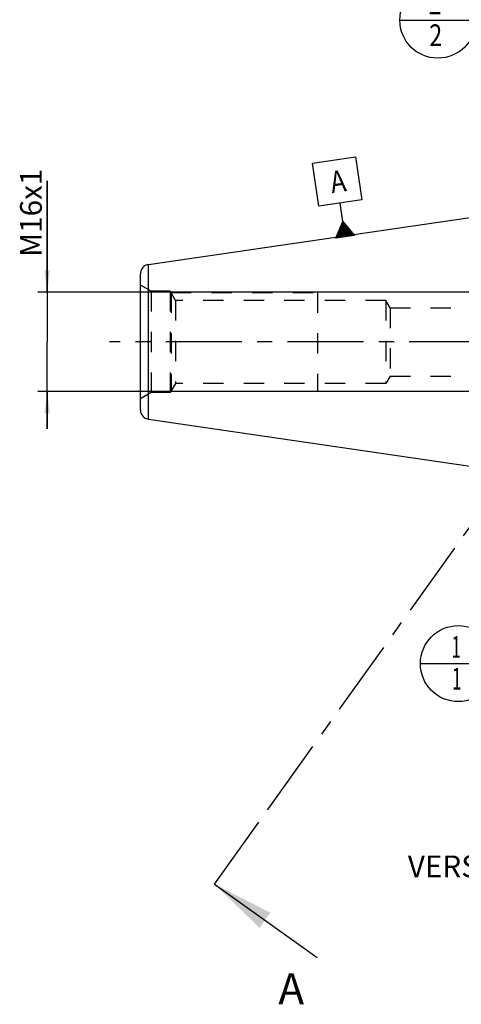
# Model space of a CAD drawing. Units: millimetres. Extents: x 0 to 594, y 0 to 420.
# Drawn here: x 256 to 327, y 121 to 279 of the extents above; entities that cross this region are included whole.
import ezdxf

# ---------------------------------------------------------------- set-up
doc = ezdxf.new("R2010")
doc.units = ezdxf.units.MM
doc.header["$LTSCALE"] = 32.67
doc.linetypes.add('CENTER', pattern=[0.6, 0.375, -0.075, 0.075, -0.075])
doc.linetypes.add('HIDDEN', pattern=[0.2, 0.1, -0.1])
doc.layers.get('0').update_dxf_attribs({"linetype": 'CONTINUOUS'})
for name, color, linetype in [('607663534-000-00-ED1_CL', 7, 'CONTINUOUS'), ('607663534-000-00-ED1_HATCH', 7, 'CONTINUOUS'), ('607663534-000_AXIS', 7, 'CONTINUOUS'), ('607663534-000_DIM', 7, 'CONTINUOUS'), ('607663736-000_CL', 7, 'CONTINUOUS'), ('607663736-000_DIM', 7, 'CONTINUOUS'), ('607663736-000_HL', 7, 'CONTINUOUS')]:
    doc.layers.add(name, color=color, linetype=linetype)
doc.styles.get("Standard").update_dxf_attribs({"font": 'TXT.SHX', "width": 0.7})
doc.dimstyles.new('DIMSTYLE_1', dxfattribs={"dimtxt": 3.5, "dimasz": 3.5, "dimexe": 1.5, "dimexo": 0, "dimgap": 0.875, "dimtad": 1, "dimdec": 3, "dimdsep": 46, "dimtxsty": 'STANDARD', "dimblk": '_FILLED', "dimblk1": '_FILLED', "dimblk2": '_FILLED', "dimcen": 0.09, "dimclrt": 2, "dimadec": 3, "dimazin": 2, "dimtp": 0.1, "dimtm": 0.1, "dimtfac": 1, "dimtdec": 3, "dimtofl": 0, "dimtmove": 0, "dimatfit": 3, "dimldrblk": '_FILLED', "dimfxl": 1, "dimtolj": 1, "dimarcsym": 0})
doc.dimstyles.get("Standard").update_dxf_attribs({"dimtxt": 3.5, "dimasz": 3.5, "dimexe": 1.5, "dimexo": 0, "dimtad": 1, "dimdec": 3, "dimdsep": 46, "dimtxsty": 'STANDARD', "dimblk": '_FILLED', "dimblk1": '_FILLED', "dimblk2": '_FILLED', "dimcen": 0.09, "dimclrt": 2, "dimadec": 3, "dimazin": 2, "dimtol": 1, "dimtp": 0.005, "dimtm": 0.005, "dimtfac": 1, "dimtdec": 3, "dimtofl": 0, "dimtmove": 0, "dimatfit": 3, "dimldrblk": '_FILLED', "dimfxl": 1, "dimtolj": 1, "dimarcsym": 0})

# ---------------------------------------------------------------- blocks, each defined once
blk = doc.blocks.new('_FILLED')
at = {"color": 0, "linetype": 'BYBLOCK'}
blk.add_solid([(0, 0), (-1, 0.125), (-1, -0.125)], dxfattribs=at)
blk = doc.blocks.new('*D0')
at = {"layer": '607663534-000_DIM', "color": 3, "linetype": 'CONTINUOUS'}
for p, q in [((357.46, 227.4), (357.46, 144.13)), ((367.46, 227.4), (367.46, 144.13)), ((357.46, 145.63), (346.6, 145.63)), ((346.6, 145.63), (362.46, 145.63)), ((373.46, 145.63), (362.46, 145.63)), ((367.46, 145.63), (373.46, 145.63))]:
    blk.add_line(p, q, dxfattribs=at)
at = {"layer": '607663534-000_DIM', "color": 3, "linetype": 'CONTINUOUS', "xscale": 3.5, "yscale": 3.5, "zscale": 3.5}
blk.add_blockref('_FILLED', (357.46, 145.63), dxfattribs=at)
at = {"layer": '607663534-000_DIM', "color": 3, "linetype": 'CONTINUOUS', "xscale": 3.5, "yscale": 3.5, "zscale": 3.5, "rotation": 180}
blk.add_blockref('_FILLED', (367.46, 145.63), dxfattribs=at)
at = {"layer": '607663534-000_DIM', "color": 2, "linetype": 'CONTINUOUS', "insert": (351.35, 150), "char_height": 3.5, "width": 46.375, "attachment_point": 3, "line_spacing_factor": 0.9}
blk.add_mtext('10\\PVERSTELLWEG', dxfattribs=at)
blk = doc.blocks.new('*D11')
at = {"layer": '607663736-000_DIM', "color": 3, "linetype": 'CONTINUOUS'}
for p, q in [((260.71, 235.4), (260.71, 253.32)), ((260.71, 253.32), (260.71, 227.4)), ((340.92, 235.4), (259.21, 235.4)), ((260.71, 213.4), (260.71, 227.4)), ((340.96, 219.4), (259.21, 219.4)), ((260.71, 219.4), (260.71, 213.4))]:
    blk.add_line(p, q, dxfattribs=at)
at = {"layer": '607663736-000_DIM', "color": 3, "linetype": 'CONTINUOUS', "xscale": 3.5, "yscale": 3.5, "zscale": 3.5}
for p, rotation in [((260.71, 235.4), 270), ((260.71, 219.4), 90)]:
    blk.add_blockref('_FILLED', p, dxfattribs=dict(at, rotation=rotation))
at = {"layer": '607663736-000_DIM', "color": 2, "linetype": 'CONTINUOUS', "insert": (256.34, 241.07), "char_height": 3.5, "width": 18.375, "attachment_point": 1, "rotation": 90, "line_spacing_factor": 0.9}
blk.add_mtext('M16x1', dxfattribs=at)
blk = doc.blocks.new('GEOM_TOLERANCE_SYMBOLS_BL13', base_point=(307.37, 250.62))
at = {"layer": '607663534-000-00-ED1_CL', "color": 3, "linetype": 'CONTINUOUS'}
for p, q in [((303.4, 256.16), (310.33, 257.17)), ((310.33, 257.17), (311.34, 250.24)), ((304.41, 249.23), (303.4, 256.16)), ((311.34, 250.24), (304.41, 249.23)), ((308.31, 246.77), (307.88, 249.74)), ((307.18, 244.08), (308.31, 246.77)), ((308.08, 244.21), (307.86, 245.69)), ((308.17, 244.22), (307.93, 245.87)), ((308.27, 244.24), (308.01, 246.05)), ((308.37, 244.25), (308.08, 246.23)), ((308.47, 244.27), (308.16, 246.41)), ((308.57, 244.28), (308.23, 246.59)), ((308.31, 246.77), (310.15, 244.51)), ((308.67, 244.3), (308.31, 246.77)), ((308.77, 244.31), (308.43, 246.62)), ((308.87, 244.32), (308.55, 246.47)), ((308.97, 244.34), (308.68, 246.32)), ((309.07, 244.35), (308.8, 246.17)), ((309.16, 244.37), (308.92, 246.01)), ((309.26, 244.38), (309.05, 245.86)), ((309.36, 244.4), (309.17, 245.71)), ((310.16, 244.51), (307.19, 244.08)), ((307.28, 244.09), (307.26, 244.26)), ((307.38, 244.11), (307.33, 244.44)), ((307.48, 244.12), (307.41, 244.62)), ((307.58, 244.14), (307.48, 244.8)), ((307.68, 244.15), (307.56, 244.98)), ((307.78, 244.17), (307.63, 245.16)), ((307.88, 244.18), (307.71, 245.34)), ((307.98, 244.19), (307.78, 245.52)), ((309.46, 244.41), (309.29, 245.56)), ((309.56, 244.42), (309.42, 245.41)), ((309.66, 244.44), (309.54, 245.26)), ((309.76, 244.45), (309.66, 245.11)), ((309.86, 244.47), (309.79, 244.96)), ((309.96, 244.48), (309.91, 244.81)), ((310.05, 244.5), (310.03, 244.66))]:
    blk.add_line(p, q, dxfattribs=at)
at = {"layer": '607663534-000-00-ED1_CL', "color": 2, "linetype": 'CONTINUOUS', "width": 0.857143}
blk.add_text('A', height=3.5, rotation=8.3, dxfattribs=at).set_placement((306.54, 251.31))
blk = doc.blocks.new('BOM BALLOON 188_BL14', base_point=(326.9, 175.63))
at = {"layer": '607663534-000-00-ED1_CL', "color": 3, "linetype": 'CONTINUOUS'}
blk.add_line((320.77, 175.63), (333.02, 175.63), dxfattribs=at)
blk.add_circle((326.9, 175.63), 6.12, dxfattribs=at)
at = {"layer": '607663534-000-00-ED1_CL', "color": 2, "linetype": 'CONTINUOUS', "width": 0.571429}
for p in [(325.79, 176.57), (325.89, 171.45)]:
    blk.add_text('1', height=3.5, dxfattribs=at).set_placement(p)
blk = doc.blocks.new('BOM BALLOON 214_BL15', base_point=(323.59, 279.18))
at = {"layer": '607663534-000-00-ED1_CL', "color": 3, "linetype": 'CONTINUOUS'}
blk.add_line((317.46, 279.18), (329.71, 279.18), dxfattribs=at)
blk.add_circle((323.59, 279.18), 6.12, dxfattribs=at)
at = {"layer": '607663534-000-00-ED1_CL', "color": 2, "linetype": 'CONTINUOUS', "width": 0.785714}
for p in [(322.11, 280.12), (322.21, 275)]:
    blk.add_text('2', height=3.5, dxfattribs=at).set_placement(p)
blk = doc.blocks.new('XSEC_FILLED')
at = {"color": 0, "linetype": 'BYBLOCK'}
blk.add_solid([(0, 0), (-1, 0.15), (-1, -0.15)], dxfattribs=at)
blk = doc.blocks.new('HATCHING_BL2', base_point=(345.43, 195.32))
at = {"layer": '607663534-000-00-ED1_HATCH', "color": 7, "linetype": 'CENTER'}
for p, q in [((371.71, 257.64), (380.44, 269.84)), ((287.63, 140.14), (296.36, 152.34))]:
    blk.add_line(p, q, dxfattribs=at)
at = {"layer": '607663534-000-00-ED1_HATCH', "color": 9, "linetype": 'CENTER'}
blk.add_line((296.36, 152.34), (371.71, 257.64), dxfattribs=at)
at = {"layer": '607663534-000-00-ED1_HATCH', "color": 7, "linetype": 'CONTINUOUS', "char_height": 5, "width": 6.4286, "attachment_point": 1, "line_spacing_factor": 0.9}
for insert in [(398.94, 265.51), (297.92, 125.81)]:
    blk.add_mtext('A', dxfattribs=dict(at, insert=insert))
at = {"layer": '607663534-000-00-ED1_HATCH', "color": 7, "linetype": 'CONTINUOUS'}
for points in [[(380.44, 269.84), (396.97, 258.01)], [(287.63, 140.14), (304.17, 128.31)]]:
    blk.add_leader(points, dimstyle='STANDARD', override={"dimasz": 10, "dimtad": 0, "dimldrblk": 'XSEC_FILLED'}, dxfattribs=at)

msp = doc.modelspace()

# ---------------------------------------------------------------- linework, layer by layer
at = {"layer": '607663534-000_AXIS', "color": 1, "linetype": 'CENTER'}
msp.add_line((468.4626, 227.4026), (270.7126, 227.4026), dxfattribs=at)
at = {"layer": '607663736-000_CL', "color": 7, "linetype": 'CONTINUOUS'}
for p, q in [((276.9961, 239.8616), (343.9626, 249.6276)), ((275.7126, 216.4279), (275.7126, 238.3773)), ((276.9961, 214.9436), (343.9626, 205.1776))]:
    msp.add_line(p, q, dxfattribs=at)
at = {"layer": '607663736-000_CL', "color": 9, "linetype": 'CONTINUOUS'}
msp.add_line((276.9961, 214.9436), (276.9961, 239.8616), dxfattribs=at)
at = {"layer": '607663736-000_CL', "color": 7, "linetype": 'CONTINUOUS'}
for centre, start, end in [((277.2126, 238.3773), 98.2972, 180), ((277.2126, 216.4279), 180, 261.7028)]:
    msp.add_arc(centre, 1.5, start, end, dxfattribs=at)
at = {"layer": '607663736-000_HL', "color": 6, "linetype": 'HIDDEN'}
for p, q in [((277.4446, 235.5526), (275.7126, 236.5526)), ((277.4446, 235.5526), (277.4446, 219.2526)), ((280.5126, 235.5526), (277.4446, 235.5526)), ((280.5126, 235.5526), (280.5126, 219.2526)), ((281.3584, 234.0876), (280.5126, 235.5526)), ((280.6353, 235.3401), (280.6353, 219.4651)), ((280.6353, 235.3401), (304.2126, 235.3401)), ((304.2126, 235.3401), (304.2126, 219.4651)), ((281.3584, 234.0876), (281.3584, 220.7176)), ((315.2126, 234.0876), (281.3584, 234.0876)), ((315.2126, 234.0876), (315.2126, 220.7176)), ((315.8967, 232.9026), (315.2126, 234.0876)), ((315.8967, 232.9026), (315.8967, 221.9026)), ((315.8967, 232.9026), (334.7257, 232.9026)), ((315.8967, 221.9026), (315.2126, 220.7176)), ((315.8967, 221.9026), (334.7257, 221.9026)), ((281.3584, 220.7176), (280.5126, 219.2526)), ((315.2126, 220.7176), (281.3584, 220.7176)), ((277.4446, 219.2526), (275.7126, 218.2526)), ((280.5126, 219.2526), (277.4446, 219.2526)), ((280.6353, 219.4651), (304.2126, 219.4651))]:
    msp.add_line(p, q, dxfattribs=at)

# ---------------------------------------------------------------- block references
msp.add_blockref('HATCHING_BL2', (345.427, 195.3238))
at = {"layer": '607663534-000-00-ED1_CL', "color": 3, "linetype": 'CONTINUOUS'}
for name, p in [('BOM BALLOON 214_BL15', (323.5879, 279.1776)), ('GEOM_TOLERANCE_SYMBOLS_BL13', (307.3701, 250.6237)), ('BOM BALLOON 188_BL14', (326.8988, 175.6276))]:
    msp.add_blockref(name, p, dxfattribs=at)

# ---------------------------------------------------------------- dimensions: what is measured, and where the dimension line sits
at = {"layer": '607663534-000_DIM', "color": 3, "linetype": 'CONTINUOUS'}
dim = msp.add_linear_dim(base=(367.4626, 145.6276), p1=(357.4626, 227.4026), p2=(367.4626, 227.4026), text='<>\\PVERSTELLWEG', dimstyle='DIMSTYLE_1', dxfattribs=at)
dim.commit()
dim.dimension.update_dxf_attribs({"geometry": '*D0', "text_midpoint": (335.8905, 145.6276), "dimtype": 160})
at = {"layer": '607663736-000_DIM', "color": 3, "linetype": 'CONTINUOUS'}
dim = msp.add_linear_dim(base=(260.7126, 235.4026), p1=(340.9626, 219.4026), p2=(340.9191, 235.4026), angle=90, text='M<>x1', dimstyle='DIMSTYLE_1', dxfattribs=at)
dim.commit()
dim.dimension.update_dxf_attribs({"geometry": '*D11', "text_midpoint": (260.7126, 247.1954), "dimtype": 160})

doc.saveas('drawing.dxf')
